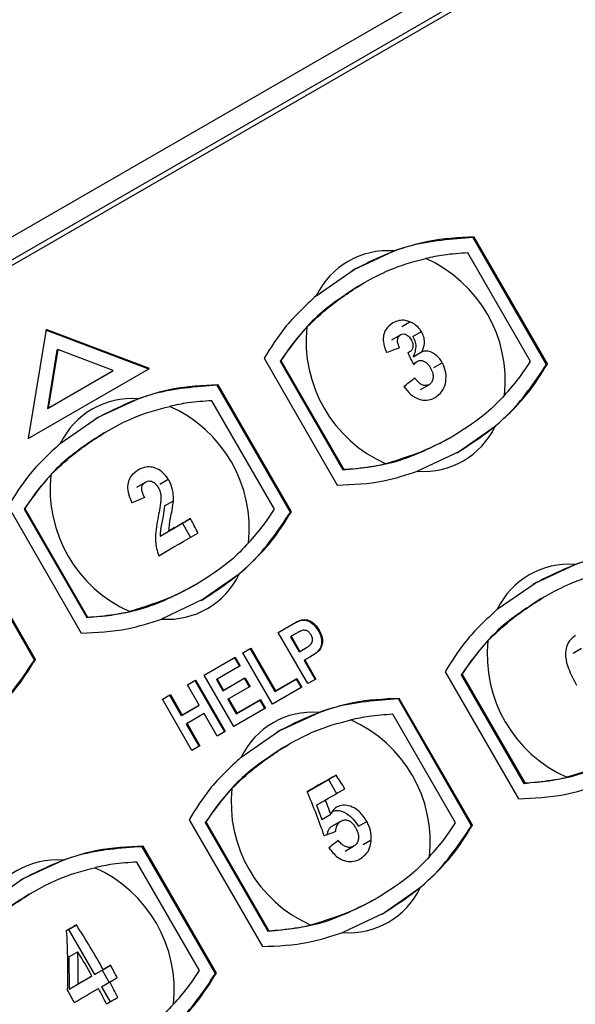
# Model space of a CAD drawing. Extents: x 0 to 414, y 0 to 297.
# Drawn here: x 281 to 292, y 141 to 161 of the extents above; entities that cross this region are included whole.
import ezdxf

# ---------------------------------------------------------------- set-up
doc = ezdxf.new("R2010")
doc.units = 0
doc.layers.get('0').update_dxf_attribs({"linetype": 'CONTINUOUS'})

msp = doc.modelspace()

# ---------------------------------------------------------------- linework, layer by layer
at = {"color": 7, "linetype": 'CONTINUOUS'}
for p, q in [((259.3433, 144.0924), (311.6692, 174.2995)), ((264.658, 146.6987), (306.7544, 171.0004)), ((306.7004, 170.8538), (264.7454, 146.6336)), ((277.7954, 154.2826), (306.2211, 170.6924)), ((289.9255, 156.3393), (289.9422, 156.349)), ((291.4095, 153.769), (289.9255, 156.3393)), ((291.4261, 153.7787), (289.9422, 156.349)), ((287.5136, 155.6921), (288.3198, 156.0664)), ((291.083, 153.8286), (289.8139, 156.0269)), ((286.745, 155.1602), (287.5136, 155.6921)), ((287.4684, 155.6661), (287.5136, 155.6921)), ((287.6351, 155.3774), (287.7206, 155.4268)), ((288.4754, 154.5348), (288.6422, 154.6311)), ((281.272, 154.478), (280.9125, 152.2663)), ((283.3504, 153.6737), (281.2695, 154.463)), ((283.3671, 153.6833), (281.272, 154.478)), ((288.2758, 154.2679), (288.4512, 154.3692)), ((288.7009, 154.3358), (288.8733, 154.4354)), ((281.491, 154.0601), (281.2982, 152.8738)), ((281.5077, 154.0697), (281.3149, 152.8835)), ((281.491, 154.0601), (281.5077, 154.0697)), ((282.6314, 153.6435), (281.5077, 154.0697)), ((288.6072, 154.0027), (288.6185, 154.0093)), ((288.7067, 153.9237), (288.8883, 154.0286)), ((285.6871, 153.8926), (287.1711, 151.3223)), ((286.0135, 153.833), (286.0302, 153.8426)), ((286.0135, 153.833), (287.2827, 151.6347)), ((286.0302, 153.8426), (287.2994, 151.6444)), ((288.7078, 153.7822), (288.7985, 153.8346)), ((289.1275, 153.7045), (289.297, 153.8024)), ((291.4095, 153.769), (291.4261, 153.7787)), ((280.9125, 152.2663), (283.3671, 153.6833)), ((281.2982, 152.8738), (282.6148, 153.6339)), ((281.3149, 152.8835), (282.6314, 153.6435)), ((282.6148, 153.6339), (282.6314, 153.6435)), ((288.8573, 153.2602), (289.0279, 153.3587)), ((284.74, 153.3459), (284.7566, 153.3555)), ((286.2239, 150.7756), (284.74, 153.3459)), ((286.2406, 150.7852), (284.7566, 153.3555)), ((282.328, 152.6986), (283.1343, 153.0729)), ((285.8975, 150.8352), (284.6283, 153.0334)), ((281.2982, 152.8738), (281.3149, 152.8835)), ((281.5596, 152.1669), (282.328, 152.6986)), ((282.2829, 152.6726), (282.328, 152.6986)), ((282.4496, 152.3839), (282.5351, 152.4333)), ((290.3689, 152.5151), (289.6427, 152.0055)), ((289.4309, 152.2681), (289.5164, 152.3175)), ((289.6427, 152.0055), (288.7982, 151.6056)), ((287.2827, 151.6347), (287.2994, 151.6444)), ((283.1087, 151.285), (283.2841, 151.3863)), ((283.5753, 151.346), (283.7463, 151.4447)), ((283.6727, 150.9064), (283.8513, 151.0095)), ((280.5016, 150.8991), (281.9856, 148.3288)), ((280.828, 150.8396), (280.8447, 150.8492)), ((280.828, 150.8396), (282.0972, 148.6413)), ((280.8447, 150.8492), (282.1139, 148.6509)), ((286.2239, 150.7756), (286.2406, 150.7852)), ((284.0339, 150.5518), (284.198, 150.6465)), ((283.584, 150.292), (284.0339, 150.5518)), ((283.584, 150.292), (283.7569, 150.3919)), ((284.0339, 150.5518), (284.1985, 150.2666)), ((281.0385, 147.7821), (279.5545, 150.3524)), ((281.0551, 147.7917), (279.5712, 150.362)), ((291.1801, 149.3413), (291.9864, 149.7156)), ((285.1835, 149.5218), (284.4571, 149.012)), ((284.2454, 149.2747), (284.3308, 149.324)), ((290.4117, 148.8095), (291.1801, 149.3413)), ((291.135, 149.3152), (291.1801, 149.3413)), ((284.4571, 149.012), (283.6126, 148.6121)), ((291.3017, 149.0266), (291.3872, 149.0759)), ((282.0972, 148.6413), (282.1139, 148.6509)), ((286.4387, 148.5882), (286.4553, 148.5978)), ((285.9741, 148.341), (286.2452, 148.4975)), ((285.9741, 148.341), (286.2285, 148.4879)), ((286.2285, 148.4879), (286.2452, 148.4975)), ((286.7844, 148.3794), (286.8011, 148.389)), ((286.5733, 147.3031), (285.9741, 148.341)), ((286.2203, 148.2525), (286.2369, 148.2621)), ((286.2203, 148.2525), (286.397, 147.9464)), ((286.3232, 148.3119), (286.2369, 148.2621)), ((286.2369, 148.2621), (286.4136, 147.9561)), ((285.2569, 147.927), (285.4199, 148.0211)), ((285.257, 147.927), (285.4033, 148.0115)), ((285.4033, 148.0115), (285.4199, 148.0211)), ((285.4033, 148.0115), (285.9027, 147.1465)), ((285.4199, 148.0211), (285.9193, 147.1562)), ((286.397, 147.9464), (286.4948, 148.0029)), ((286.4136, 147.9561), (286.5114, 148.0125)), ((286.4948, 148.0029), (286.5114, 148.0125)), ((291.9442, 147.9179), (292.1196, 148.0192)), ((281.0385, 147.7821), (281.0551, 147.7917)), ((284.4746, 147.4754), (285.1048, 147.8392)), ((284.4746, 147.4754), (285.0882, 147.8296)), ((285.0882, 147.8296), (285.1048, 147.8392)), ((285.0882, 147.8296), (285.188, 147.6566)), ((285.1048, 147.8392), (285.2047, 147.6662)), ((285.8562, 146.8891), (285.2569, 147.927)), ((286.397, 147.9464), (286.4136, 147.9561)), ((286.4968, 147.7734), (286.5135, 147.7831)), ((286.6251, 147.8474), (286.5135, 147.7831)), ((286.5135, 147.7831), (286.7363, 147.3971)), ((286.7773, 147.9553), (286.794, 147.9649)), ((285.2047, 147.6662), (284.7375, 147.3965)), ((286.4968, 147.7734), (286.7197, 147.3875)), ((285.0739, 146.4375), (284.4746, 147.4754)), ((284.7208, 147.3869), (284.7375, 147.3965)), ((284.7208, 147.3869), (284.8514, 147.1607)), ((284.7375, 147.3965), (284.8681, 147.1703)), ((284.8514, 147.1607), (285.2861, 147.4116)), ((284.8681, 147.1703), (285.3027, 147.4212)), ((285.2861, 147.4116), (285.3027, 147.4212)), ((285.2861, 147.4116), (285.3859, 147.2386)), ((285.3027, 147.4212), (285.4026, 147.2482)), ((285.9027, 147.1465), (286.3373, 147.3974)), ((285.9193, 147.1562), (286.3539, 147.4071)), ((286.3373, 147.3974), (286.3539, 147.4071)), ((286.3373, 147.3974), (286.4372, 147.2244)), ((286.3539, 147.4071), (286.4538, 147.2341)), ((286.7363, 147.3971), (286.5733, 147.3031)), ((289.3537, 147.5418), (290.8377, 144.9715)), ((289.6801, 147.4822), (289.6968, 147.4918)), ((289.6801, 147.4822), (290.9493, 145.2839)), ((289.6968, 147.4918), (290.966, 145.2935)), ((284.1378, 147.281), (284.3008, 147.3751)), ((284.1378, 147.281), (284.2841, 147.3654)), ((284.376, 146.8685), (284.1378, 147.281)), ((284.2841, 147.3654), (284.3008, 147.3751)), ((284.2841, 147.3654), (284.8834, 146.3275)), ((284.3008, 147.3751), (284.9001, 146.3371)), ((285.4026, 147.2482), (284.968, 146.9973)), ((286.4538, 147.2341), (285.8562, 146.8891)), ((283.6271, 146.9862), (283.7901, 147.0803)), ((283.6271, 146.9862), (283.7735, 147.0706)), ((284.2264, 145.9482), (283.6271, 146.9862)), ((283.7735, 147.0706), (283.7901, 147.0803)), ((283.7735, 147.0706), (284.0116, 146.6581)), ((283.7901, 147.0803), (284.0283, 146.6677)), ((284.8514, 147.1607), (284.8681, 147.1703)), ((284.9513, 146.9877), (284.968, 146.9973)), ((284.9513, 146.9877), (285.1203, 146.6949)), ((284.968, 146.9973), (285.137, 146.7045)), ((285.137, 146.7045), (285.6151, 146.9805)), ((285.5984, 146.9709), (285.6151, 146.9805)), ((285.6151, 146.9805), (285.715, 146.8075)), ((285.9027, 147.1465), (285.9193, 147.1562)), ((288.4067, 146.995), (288.4233, 147.0046)), ((289.8906, 144.4247), (288.4067, 146.995)), ((289.9073, 144.4343), (288.4233, 147.0046)), ((284.0116, 146.6581), (284.3593, 146.8588)), ((284.0283, 146.6677), (284.376, 146.8685)), ((284.3593, 146.8588), (284.376, 146.8685)), ((285.715, 146.8075), (285.0739, 146.4375)), ((285.1203, 146.6949), (285.5984, 146.9709)), ((285.5984, 146.9709), (285.6983, 146.7979)), ((284.0116, 146.6581), (284.0283, 146.6677)), ((284.4759, 146.6955), (284.1282, 146.4947)), ((284.7371, 146.243), (284.4759, 146.6955)), ((285.1203, 146.6949), (285.137, 146.7045)), ((285.9947, 146.3477), (286.8011, 146.7221)), ((289.5642, 144.4843), (288.295, 146.6825)), ((284.1115, 146.4851), (284.1282, 146.4947)), ((284.1115, 146.4851), (284.3727, 146.0327)), ((284.1282, 146.4947), (284.3894, 146.0423)), ((284.9001, 146.3371), (284.7371, 146.243)), ((285.2262, 145.8159), (285.9947, 146.3477)), ((285.9496, 146.3217), (285.9947, 146.3477)), ((284.3894, 146.0423), (284.2264, 145.9482)), ((286.1163, 146.033), (286.2018, 146.0824)), ((286.9891, 145.3615), (287.1466, 145.4525)), ((286.5612, 145.1145), (286.9891, 145.3615)), ((286.9891, 145.3615), (287.1537, 145.0764)), ((290.9493, 145.2839), (290.966, 145.2935)), ((286.7507, 144.8437), (286.9278, 144.946)), ((286.7507, 144.8437), (286.8559, 144.5516)), ((286.8559, 144.5516), (287.0381, 144.6568)), ((284.1683, 144.5482), (285.6523, 141.9779)), ((284.4947, 144.4886), (284.5114, 144.4983)), ((284.4947, 144.4886), (285.7639, 142.2904)), ((284.5114, 144.4983), (285.7806, 142.3)), ((287.0604, 144.4141), (287.2436, 144.5199)), ((287.5985, 144.4135), (287.7684, 144.5116)), ((289.8906, 144.4247), (289.9073, 144.4343)), ((283.2212, 144.0015), (283.2378, 144.0112)), ((284.7051, 141.4312), (283.2212, 144.0015)), ((284.7218, 141.4408), (283.2378, 144.0112)), ((287.3286, 143.9099), (287.4992, 144.0085)), ((287.6958, 144.0467), (287.8577, 144.1402)), ((280.8092, 143.3543), (281.6155, 143.7286)), ((284.3787, 141.4908), (283.1096, 143.689)), ((280.0408, 142.8225), (280.8092, 143.3543)), ((280.7641, 143.3283), (280.8092, 143.3543)), ((280.9308, 143.0396), (281.0163, 143.0889)), ((288.8501, 143.1708), (288.1238, 142.6611)), ((287.9121, 142.9237), (287.9975, 142.9731)), ((288.1238, 142.6611), (287.2794, 142.2613)), ((281.7261, 142.3232), (281.8865, 142.4159)), ((281.6888, 142.3017), (281.7261, 142.3232)), ((281.7261, 142.3232), (282.2529, 141.4107)), ((285.7639, 142.2904), (285.7806, 142.3)), ((281.735, 141.77), (281.9157, 141.8743)), ((281.735, 141.77), (281.7431, 141.1164)), ((282.4081, 141.5003), (282.5778, 141.5983)), ((282.2529, 141.4107), (282.4292, 141.5125)), ((282.2529, 141.4107), (282.4081, 141.5003)), ((282.4081, 141.5003), (282.5508, 141.2532)), ((284.7051, 141.4312), (284.7218, 141.4408)), ((281.7431, 141.1164), (282.0201, 141.2763)), ((281.7431, 141.1164), (281.9209, 141.2191)), ((282.0201, 141.2763), (282.201, 141.3808)), ((282.3956, 141.1636), (282.5647, 141.2613)), ((282.3956, 141.1636), (282.5712, 140.8594))]:
    msp.add_line(p, q, dxfattribs=at)
at = {"color": 7, "linetype": 'CONTINUOUS', "flags": 128}
for points in [[(284.198, 150.6465), (284.1442, 150.6155), (284.0901, 150.5842), (284.0355, 150.5527), (283.9806, 150.521), (283.9253, 150.4891), (283.8695, 150.4569), (283.8134, 150.4245), (283.7569, 150.3919)], [(283.5554, 149.8953), (283.6584, 149.9548), (283.7604, 150.0137), (283.8613, 150.0719), (283.961, 150.1295), (284.0595, 150.1864), (284.1568, 150.2425), (284.2529, 150.298), (284.3477, 150.3527)], [(287.1466, 145.4525), (287.0758, 145.4116), (287.0043, 145.3703), (286.9321, 145.3286), (286.8592, 145.2865), (286.7857, 145.2441), (286.7115, 145.2013), (286.6366, 145.1581), (286.5612, 145.1145)], [(286.9278, 144.946), (286.9784, 144.9752), (287.0286, 145.0042), (287.0785, 145.033), (287.1282, 145.0616), (287.1774, 145.0901), (287.2264, 145.1183), (287.2751, 145.1464), (287.3234, 145.1743)], [(281.8865, 142.4159), (281.8621, 142.4018), (281.8376, 142.3876), (281.813, 142.3734), (281.7883, 142.3592), (281.7636, 142.3449), (281.7387, 142.3306), (281.7138, 142.3162), (281.6888, 142.3018)], [(282.5778, 141.5983), (282.5594, 141.5877), (282.541, 141.577), (282.5225, 141.5664), (282.5039, 141.5557), (282.4853, 141.5449), (282.4667, 141.5342), (282.448, 141.5234), (282.4292, 141.5125)], [(282.201, 141.3808), (282.1665, 141.3609), (282.1318, 141.3408), (282.097, 141.3208), (282.0621, 141.3006), (282.027, 141.2803), (281.9918, 141.26), (281.9564, 141.2396), (281.9209, 141.2191)], [(282.5647, 141.2613), (282.5835, 141.2721), (282.6022, 141.2829), (282.6208, 141.2936), (282.6394, 141.3044), (282.6579, 141.3151), (282.6764, 141.3257), (282.6949, 141.3364), (282.7133, 141.347)], [(281.844, 140.8452), (281.907, 140.8816), (281.9696, 140.9177), (282.0318, 140.9536), (282.0936, 140.9893), (282.1549, 141.0247), (282.2159, 141.0599), (282.2764, 141.0948), (282.3365, 141.1295)], [(282.4965, 140.8163), (282.5254, 140.833), (282.5542, 140.8496), (282.5829, 140.8662), (282.6115, 140.8827), (282.6399, 140.8991), (282.6683, 140.9155), (282.6966, 140.9318), (282.7247, 140.9481)]]:
    msp.add_lwpolyline(points, dxfattribs=at)
at = {"color": 7, "linetype": 'CONTINUOUS'}
for centre, radius, start, end in [((288.1948, 154.4622), 1.6091, 85.54229, 154.29047), ((287.8623, 153.4355), 2.7107, 353.87899, 66.08491), ((289.2497, 154.2367), 2.7102, 173.85124, 246.1784), ((308.4497, 98.4859), 59.1114, 109.794073, 110.067958), ((275.5273, 147.8994), 14.4338, 23.95535, 25.01545), ((243.9744, 210.0643), 72.1376, 308.131794, 308.355923), ((283.0093, 151.4687), 1.6091, 85.54718, 154.28395), ((282.6768, 150.442), 2.7107, 353.88195, 66.08672), ((288.9178, 153.2102), 1.609, 265.73679, 334.40729), ((284.0643, 151.2432), 2.7102, 173.84814, 246.17666), ((318.3187, 69.6318), 88.6636, 113.285104, 113.465774), ((271.5483, 144.0124), 14.2838, 26.35206, 27.67468), ((291.8614, 148.1113), 1.6091, 85.54713, 154.284), ((283.7323, 150.2167), 1.609, 265.73214, 334.41364), ((292.9164, 147.8858), 2.7102, 173.84823, 246.17662), ((286.676, 145.1178), 1.6091, 85.54153, 154.28957), ((286.3435, 144.0912), 2.7107, 353.87956, 66.08435), ((275.1522, 137.6329), 14.3182, 31.78293, 33.10175), ((287.7309, 144.8923), 2.7102, 173.85046, 246.17913), ((273.4181, 139.5108), 14.2879, 19.24636, 23.09156), ((273.6563, 139.7193), 14.2637, 20.25228, 21.49561), ((308.7069, 86.2499), 61.9339, 110.381658, 110.608447), ((243.9428, 197.9515), 69.0405, 308.580037, 308.783637), ((281.4905, 142.1243), 1.6091, 85.54709, 154.28404), ((281.158, 141.0977), 2.7107, 353.88195, 66.08673), ((287.399, 143.8658), 1.609, 265.73753, 334.40815), ((269.8295, 134.5572), 14.3921, 28.89972, 33.09601), ((267.0691, 141.4533), 14.6443, 358.60031, 3.32136), ((282.5455, 141.8988), 2.7102, 173.84822, 246.17655), ((267.0433, 141.4265), 14.8791, 359.20144, 1.72461), ((269.5681, 134.4063), 14.4303, 28.90262, 31.16617), ((270.0055, 134.6581), 14.3606, 27.76057, 28.89963), ((269.9163, 134.6024), 14.2942, 26.35521, 27.76493), ((269.1358, 134.156), 14.3612, 27.76071, 28.89563), ((269.6615, 134.4562), 14.3244, 26.35992, 27.76667)]:
    msp.add_arc(centre, radius, start, end, dxfattribs=at)
for points, knots in [([(289.9255, 156.3393), (289.4866, 156.3081), (288.6083, 156.2456), (287.8485, 155.8593), (287.4684, 155.6661)], [0, 0, 0, 0, 0.499773, 1, 1, 1, 1]), ([(289.9422, 156.349), (289.628, 156.3343), (289.0669, 156.308), (288.5482, 156.1402), (288.3198, 156.0664)], [0, 0, 0, 0, 0.5598214, 1, 1, 1, 1]), ([(289.8139, 156.0269), (289.6517, 156.0169), (289.3621, 155.999), (289.0836, 155.9396), (288.9611, 155.9135)], [0, 0, 0, 0, 0.5601376, 1, 1, 1, 1]), ([(287.7206, 155.4268), (287.885, 155.5162), (288.2955, 155.7396), (288.7116, 155.8483), (288.9611, 155.9135)], [0, 0, 0, 0, 0.4003453, 1, 1, 1, 1]), ([(287.6351, 155.3774), (287.312, 155.1684), (286.6831, 154.7616), (286.2326, 154.1368), (286.0135, 153.833)], [0, 0, 0, 0, 0.5137298, 1, 1, 1, 1]), ([(286.5551, 154.527), (286.7046, 154.6691), (287.0763, 155.0223), (287.4796, 155.2755), (287.7206, 155.4268)], [0, 0, 0, 0, 0.4023816, 1, 1, 1, 1]), ([(286.745, 155.1602), (286.5196, 154.9524), (286.1169, 154.5813), (285.8185, 154.1031), (285.6871, 153.8926)], [0, 0, 0, 0, 0.5598942, 1, 1, 1, 1]), ([(288.2953, 154.6087), (288.2452, 154.571), (288.1621, 154.5086), (288.1016, 154.3656), (288.097, 154.1988), (288.1403, 154.0802), (288.1666, 154.0084)], [0, 0, 0, 0, 0.300238, 0.4975436, 0.6960573, 1, 1, 1, 1]), ([(288.6422, 154.6311), (288.6117, 154.6415), (288.5376, 154.6666), (288.4139, 154.6649), (288.336, 154.6279), (288.2953, 154.6087)], [0, 0, 0, 0, 0.250128, 0.6085421, 1, 1, 1, 1]), ([(288.8733, 154.4354), (288.8585, 154.4574), (288.8194, 154.5155), (288.7391, 154.5856), (288.6722, 154.617), (288.6422, 154.6311)], [0, 0, 0, 0, 0.2518239, 0.66509676, 1, 1, 1, 1]), ([(286.5551, 154.527), (286.4489, 154.4075), (286.2591, 154.1938), (286.1002, 153.95), (286.0302, 153.8426)], [0, 0, 0, 0, 0.5595295, 1, 1, 1, 1]), ([(288.4322, 154.1047), (288.4141, 154.147), (288.3878, 154.2086), (288.3918, 154.2897), (288.4117, 154.3401), (288.4383, 154.3597), (288.4512, 154.3692)], [0, 0, 0, 0, 0.42732012, 0.62187096, 0.8176854, 1, 1, 1, 1]), ([(288.4512, 154.3692), (288.4692, 154.3771), (288.5002, 154.3907), (288.5519, 154.3811), (288.5955, 154.3585), (288.6334, 154.3232), (288.6525, 154.2942), (288.6618, 154.28)], [0, 0, 0, 0, 0.2570231, 0.439777, 0.622004, 0.8162416, 1, 1, 1, 1]), ([(288.8883, 154.0286), (288.9093, 154.082), (288.9429, 154.1672), (288.9328, 154.3058), (288.9011, 154.3872), (288.8774, 154.4283), (288.8733, 154.4354)], [0, 0, 0, 0, 0.4315757, 0.688565, 0.9460334, 1, 1, 1, 1]), ([(288.6618, 154.28), (288.6763, 154.252), (288.7009, 154.2047), (288.7057, 154.1329), (288.6899, 154.0739), (288.6534, 154.0303), (288.6215, 154.0114), (288.6071, 154.0029)], [0, 0, 0, 0, 0.2613304, 0.4409502, 0.62132, 0.8295678, 1, 1, 1, 1]), ([(288.7009, 154.3358), (288.7194, 154.297), (288.7565, 154.2192), (288.7653, 154.0686), (288.7289, 153.9787), (288.7067, 153.9237)], [0, 0, 0, 0, 0.280017, 0.5600612, 1, 1, 1, 1]), ([(289.297, 153.8024), (289.263, 153.8545), (289.205, 153.9435), (289.0849, 154.0181), (288.9799, 154.045), (288.9166, 154.0337), (288.8883, 154.0286)], [0, 0, 0, 0, 0.3352284, 0.5718869, 0.8087004, 1, 1, 1, 1]), ([(288.7178, 153.7599), (288.7238, 153.7671), (288.7358, 153.7815), (288.7614, 153.8084), (288.7837, 153.8241), (288.7985, 153.8346)], [0, 0, 0, 0, 0.2507772, 0.5016783, 1, 1, 1, 1]), ([(288.7985, 153.8346), (288.8187, 153.8426), (288.8566, 153.8577), (288.9189, 153.84), (288.9752, 153.8066), (289.0239, 153.755), (289.0491, 153.7123), (289.0615, 153.6913)], [0, 0, 0, 0, 0.2167878, 0.4082292, 0.5867157, 0.7977963, 1, 1, 1, 1]), ([(289.1521, 153.1009), (289.1991, 153.1347), (289.2937, 153.2026), (289.3656, 153.372), (289.3817, 153.556), (289.3472, 153.703), (289.3079, 153.7807), (289.297, 153.8024)], [0, 0, 0, 0, 0.24219085, 0.48679674, 0.69787474, 0.91575755, 1, 1, 1, 1]), ([(289.5976, 151.9794), (289.955, 152.2117), (290.6695, 152.6759), (291.1629, 153.4048), (291.4095, 153.769)], [0, 0, 0, 0, 0.5002126, 1, 1, 1, 1]), ([(290.3689, 152.5151), (290.5941, 152.7222), (290.9963, 153.0921), (291.2948, 153.5689), (291.4261, 153.7787)], [0, 0, 0, 0, 0.559929, 1, 1, 1, 1]), ([(290.5575, 153.1465), (290.6638, 153.2655), (290.8539, 153.4783), (291.013, 153.7215), (291.083, 153.8286)], [0, 0, 0, 0, 0.559509, 1, 1, 1, 1]), ([(289.0615, 153.6913), (289.0781, 153.6563), (289.1068, 153.5959), (289.1141, 153.5026), (289.0969, 153.4293), (289.0636, 153.3817), (289.0371, 153.3647), (289.0279, 153.3587)], [0, 0, 0, 0, 0.2894583, 0.4996322, 0.7100649, 0.8991288, 1, 1, 1, 1]), ([(289.0279, 153.3587), (289.0051, 153.3495), (288.9623, 153.3323), (288.8921, 153.3496), (288.8207, 153.3929), (288.7725, 153.4482), (288.7446, 153.4881), (288.739, 153.4961)], [0, 0, 0, 0, 0.23037575, 0.43179807, 0.61902304, 0.92334875, 1, 1, 1, 1]), ([(284.74, 153.3459), (284.301, 153.3147), (283.4228, 153.2522), (282.663, 152.8659), (282.2829, 152.6726)], [0, 0, 0, 0, 0.4997722, 1, 1, 1, 1]), ([(284.7566, 153.3555), (284.4425, 153.3408), (283.8813, 153.3145), (283.3626, 153.1468), (283.1343, 153.0729)], [0, 0, 0, 0, 0.5598221, 1, 1, 1, 1]), ([(288.5173, 153.3214), (288.5603, 153.2649), (288.6466, 153.1512), (288.8179, 153.0565), (288.9813, 153.0359), (289.0886, 153.0661), (289.1403, 153.0944), (289.1521, 153.1009)], [0, 0, 0, 0, 0.257333, 0.5172552, 0.738759, 0.9400916, 1, 1, 1, 1]), ([(284.6283, 153.0334), (284.4661, 153.0234), (284.1766, 153.0056), (283.8981, 152.9461), (283.7756, 152.92)], [0, 0, 0, 0, 0.5601372, 1, 1, 1, 1]), ([(290.5575, 153.1465), (290.4396, 153.0227), (290.1454, 152.7136), (289.7521, 152.466), (289.5164, 152.3175)], [0, 0, 0, 0, 0.40047003, 1, 1, 1, 1]), ([(282.5351, 152.4333), (282.6994, 152.5227), (283.11, 152.7461), (283.5261, 152.8548), (283.7756, 152.92)], [0, 0, 0, 0, 0.4003443, 1, 1, 1, 1]), ([(282.4496, 152.3839), (282.1265, 152.1749), (281.4976, 151.7681), (281.0471, 151.1434), (280.828, 150.8396)], [0, 0, 0, 0, 0.5137298, 1, 1, 1, 1]), ([(281.3696, 151.5336), (281.5192, 151.6758), (281.8908, 152.0289), (282.2941, 152.282), (282.5351, 152.4333)], [0, 0, 0, 0, 0.402423, 1, 1, 1, 1]), ([(281.5596, 152.1669), (281.3341, 151.9591), (280.9315, 151.5879), (280.633, 151.1096), (280.5016, 150.8991)], [0, 0, 0, 0, 0.5598942, 1, 1, 1, 1]), ([(287.2827, 151.6347), (287.6549, 151.6727), (288.4213, 151.7509), (289.088, 152.0925), (289.4309, 152.2681)], [0, 0, 0, 0, 0.4856903, 1, 1, 1, 1]), ([(289.5164, 152.3175), (289.3493, 152.2263), (288.9344, 152), (288.4465, 151.8481), (288.1551, 151.7574)], [0, 0, 0, 0, 0.4027236, 1, 1, 1, 1]), ([(283.135, 151.6297), (283.0797, 151.5891), (282.9899, 151.5233), (282.9237, 151.3722), (282.9173, 151.2118), (282.9614, 151.0721), (283.0012, 150.9874), (283.0127, 150.9627)], [0, 0, 0, 0, 0.2952868, 0.4793444, 0.6646624, 0.9022405, 1, 1, 1, 1]), ([(283.7463, 151.4447), (283.715, 151.489), (283.652, 151.5781), (283.522, 151.6606), (283.3866, 151.6991), (283.2537, 151.6884), (283.1752, 151.6496), (283.135, 151.6297)], [0, 0, 0, 0, 0.204595, 0.4111976, 0.5917123, 0.7909193, 1, 1, 1, 1]), ([(287.1711, 151.3223), (287.4863, 151.3367), (288.0493, 151.3624), (288.5693, 151.5313), (288.7982, 151.6056)], [0, 0, 0, 0, 0.5598381, 1, 1, 1, 1]), ([(287.2994, 151.6444), (287.4621, 151.6542), (287.7527, 151.6718), (288.0321, 151.7312), (288.1551, 151.7574)], [0, 0, 0, 0, 0.56015173, 1, 1, 1, 1]), ([(281.3696, 151.5336), (281.2634, 151.4141), (281.0736, 151.2004), (280.9147, 150.9566), (280.8447, 150.8492)], [0, 0, 0, 0, 0.5595298, 1, 1, 1, 1]), ([(283.2694, 151.0736), (283.25, 151.1126), (283.2204, 151.1719), (283.2054, 151.2573), (283.2164, 151.3162), (283.245, 151.3602), (283.2713, 151.3778), (283.2841, 151.3863)], [0, 0, 0, 0, 0.34079091, 0.51779983, 0.69668299, 0.85278847, 1, 1, 1, 1]), ([(283.2841, 151.3863), (283.3064, 151.3965), (283.3435, 151.4135), (283.4053, 151.4051), (283.4559, 151.3802), (283.5046, 151.3368), (283.5298, 151.2985), (283.544, 151.2769)], [0, 0, 0, 0, 0.2582444, 0.4296654, 0.601135, 0.7746396, 1, 1, 1, 1]), ([(283.8513, 151.0095), (283.8514, 151.0462), (283.8517, 151.1196), (283.8327, 151.2578), (283.7911, 151.3685), (283.7518, 151.4354), (283.7463, 151.4447)], [0, 0, 0, 0, 0.2511728, 0.5027357, 0.9305712, 1, 1, 1, 1]), ([(283.544, 151.2769), (283.5525, 151.2613), (283.5772, 151.2158), (283.5946, 151.1479), (283.5985, 151.0982), (283.5999, 151.0806)], [0, 0, 0, 0, 0.2519668, 0.7361915, 1, 1, 1, 1]), ([(283.5999, 151.0806), (283.5987, 151.051), (283.5964, 150.9919), (283.579, 150.877), (283.563, 150.7912), (283.5524, 150.734)], [0, 0, 0, 0, 0.2507904, 0.5011038, 1, 1, 1, 1]), ([(283.7569, 150.3919), (283.765, 150.4767), (283.7793, 150.6257), (283.832, 150.8228), (283.8449, 150.9472), (283.8513, 151.0095)], [0, 0, 0, 0, 0.3973236, 0.6981842, 1, 1, 1, 1]), ([(283.6727, 150.9064), (283.664, 150.8361), (283.6496, 150.7202), (283.6154, 150.5647), (283.5848, 150.433), (283.5843, 150.339), (283.584, 150.292)], [0, 0, 0, 0, 0.3399891, 0.5601933, 0.7803794, 1, 1, 1, 1]), ([(284.412, 148.986), (284.7694, 149.2182), (285.484, 149.6824), (285.9773, 150.4113), (286.2239, 150.7756)], [0, 0, 0, 0, 0.5002126, 1, 1, 1, 1]), ([(285.1835, 149.5218), (285.4087, 149.7289), (285.8108, 150.0987), (286.1093, 150.5754), (286.2406, 150.7852)], [0, 0, 0, 0, 0.5599287, 1, 1, 1, 1]), ([(285.372, 150.1531), (285.4784, 150.2721), (285.6685, 150.4849), (285.8274, 150.7281), (285.8975, 150.8352)], [0, 0, 0, 0, 0.55950979, 1, 1, 1, 1]), ([(283.5524, 150.734), (283.5396, 150.6671), (283.5139, 150.5332), (283.4817, 150.3063), (283.4915, 150.0844), (283.5387, 149.9446), (283.5554, 149.8953)], [0, 0, 0, 0, 0.2504803, 0.5011876, 0.8241882, 1, 1, 1, 1]), ([(285.372, 150.1531), (285.2542, 150.0293), (284.9599, 149.7202), (284.5666, 149.4725), (284.3308, 149.324)], [0, 0, 0, 0, 0.4004282, 1, 1, 1, 1]), ([(293.5921, 149.9885), (293.1531, 149.9573), (292.2749, 149.8948), (291.5151, 149.5085), (291.135, 149.3152)], [0, 0, 0, 0, 0.4997724, 1, 1, 1, 1]), ([(293.6087, 149.9981), (293.2946, 149.9834), (292.7334, 149.9571), (292.2147, 149.7894), (291.9864, 149.7156)], [0, 0, 0, 0, 0.5598221, 1, 1, 1, 1]), ([(291.3872, 149.0759), (291.5515, 149.1654), (291.9621, 149.3888), (292.3782, 149.4975), (292.6277, 149.5626)], [0, 0, 0, 0, 0.4003443, 1, 1, 1, 1]), ([(282.0972, 148.6413), (282.4694, 148.6793), (283.2357, 148.7575), (283.9024, 149.099), (284.2454, 149.2747)], [0, 0, 0, 0, 0.4856912, 1, 1, 1, 1]), ([(284.3308, 149.324), (284.1638, 149.2329), (283.7489, 149.0065), (283.261, 148.8546), (282.9695, 148.7639)], [0, 0, 0, 0, 0.4027246, 1, 1, 1, 1]), ([(291.3017, 149.0266), (290.9786, 148.8176), (290.3497, 148.4108), (289.8992, 147.786), (289.6801, 147.4822)], [0, 0, 0, 0, 0.5137298, 1, 1, 1, 1]), ([(290.2218, 148.1763), (290.3713, 148.3184), (290.743, 148.6716), (291.1462, 148.9247), (291.3872, 149.0759)], [0, 0, 0, 0, 0.4024229, 1, 1, 1, 1]), ([(290.4117, 148.8095), (290.1863, 148.6017), (289.7836, 148.2306), (289.4851, 147.7523), (289.3537, 147.5418)], [0, 0, 0, 0, 0.5598942, 1, 1, 1, 1]), ([(281.9856, 148.3288), (282.3007, 148.3432), (282.8637, 148.3689), (283.3837, 148.5378), (283.6126, 148.6121)], [0, 0, 0, 0, 0.5598381, 1, 1, 1, 1]), ([(282.1139, 148.6509), (282.2766, 148.6608), (282.5672, 148.6783), (282.8466, 148.7378), (282.9695, 148.7639)], [0, 0, 0, 0, 0.5601522, 1, 1, 1, 1]), ([(286.2285, 148.4879), (286.2661, 148.51), (286.3332, 148.5493), (286.4064, 148.5763), (286.4387, 148.5882)], [0, 0, 0, 0, 0.5603435, 1, 1, 1, 1]), ([(286.2452, 148.4975), (286.2828, 148.5196), (286.3498, 148.5589), (286.4231, 148.5859), (286.4553, 148.5978)], [0, 0, 0, 0, 0.5603438, 1, 1, 1, 1]), ([(286.4387, 148.5882), (286.4751, 148.5901), (286.548, 148.5939), (286.6819, 148.5276), (286.7456, 148.4355), (286.7844, 148.3794)], [0, 0, 0, 0, 0.2800921, 0.5608042, 1, 1, 1, 1]), ([(286.4553, 148.5978), (286.4917, 148.5997), (286.5647, 148.6035), (286.6985, 148.5372), (286.7622, 148.4452), (286.8011, 148.389)], [0, 0, 0, 0, 0.28009173, 0.56080487, 1, 1, 1, 1]), ([(286.4561, 148.3789), (286.4305, 148.3678), (286.385, 148.3478), (286.3421, 148.3229), (286.3232, 148.3119)], [0, 0, 0, 0, 0.5598444, 1, 1, 1, 1]), ([(286.6399, 148.2918), (286.6273, 148.3105), (286.6021, 148.3479), (286.5494, 148.3782), (286.4989, 148.3887), (286.4703, 148.3822), (286.4561, 148.3789)], [0, 0, 0, 0, 0.2798598, 0.5590717, 0.7794298, 1, 1, 1, 1]), ([(286.7844, 148.3794), (286.8054, 148.3384), (286.8474, 148.2566), (286.8585, 148.1312), (286.8325, 148.0271), (286.7957, 147.9793), (286.7773, 147.9553)], [0, 0, 0, 0, 0.2802864, 0.5598755, 0.7799209, 1, 1, 1, 1]), ([(286.8011, 148.389), (286.8221, 148.3481), (286.8641, 148.2662), (286.8752, 148.1408), (286.8492, 148.0368), (286.8124, 147.9889), (286.794, 147.9649)], [0, 0, 0, 0, 0.2802868, 0.5598747, 0.7799193, 1, 1, 1, 1]), ([(286.5114, 148.0125), (286.562, 148.0384), (286.6251, 148.0707), (286.6644, 148.1501), (286.6705, 148.1969), (286.6627, 148.2464), (286.6475, 148.2767), (286.6399, 148.2918)], [0, 0, 0, 0, 0.4996961, 0.6248442, 0.7498419, 0.8748949, 1, 1, 1, 1]), ([(290.2218, 148.1763), (290.1155, 148.0567), (289.9257, 147.8431), (289.7668, 147.5992), (289.6968, 147.4918)], [0, 0, 0, 0, 0.5595298, 1, 1, 1, 1]), ([(291.9955, 148.277), (291.9507, 148.2445), (291.8608, 148.1792), (291.7965, 148.0189), (291.7859, 147.8242), (291.8577, 147.5677), (291.9565, 147.3841), (292.016, 147.2738)], [0, 0, 0, 0, 0.1671268, 0.336042, 0.4812612, 0.6882935, 1, 1, 1, 1]), ([(279.2266, 145.9925), (279.584, 146.2247), (280.2985, 146.6889), (280.7919, 147.4178), (281.0385, 147.7821)], [0, 0, 0, 0, 0.5002126, 1, 1, 1, 1]), ([(279.9981, 146.5283), (280.2233, 146.7354), (280.6254, 147.1052), (280.9238, 147.5819), (281.0551, 147.7917)], [0, 0, 0, 0, 0.5599287, 1, 1, 1, 1]), ([(286.7773, 147.9553), (286.7474, 147.931), (286.6939, 147.8875), (286.6345, 147.853), (286.6084, 147.8378)], [0, 0, 0, 0, 0.5598126, 1, 1, 1, 1]), ([(286.794, 147.9649), (286.764, 147.9406), (286.7105, 147.8971), (286.6512, 147.8626), (286.6251, 147.8474)], [0, 0, 0, 0, 0.55981221, 1, 1, 1, 1]), ([(288.4067, 146.995), (287.9677, 146.9637), (287.0895, 146.9013), (286.3297, 146.5149), (285.9496, 146.3217)], [0, 0, 0, 0, 0.4997724, 1, 1, 1, 1]), ([(288.4233, 147.0046), (288.1092, 146.9899), (287.5481, 146.9636), (287.0294, 146.7959), (286.8011, 146.7221)], [0, 0, 0, 0, 0.5598216, 1, 1, 1, 1]), ([(288.295, 146.6825), (288.1329, 146.6725), (287.8433, 146.6547), (287.5649, 146.5952), (287.4424, 146.5691)], [0, 0, 0, 0, 0.5601376, 1, 1, 1, 1]), ([(286.2018, 146.0824), (286.3661, 146.1718), (286.7767, 146.3953), (287.1928, 146.5039), (287.4424, 146.5691)], [0, 0, 0, 0, 0.4003246, 1, 1, 1, 1]), ([(286.1163, 146.033), (285.7932, 145.824), (285.1643, 145.4172), (284.7138, 144.7924), (284.4947, 144.4886)], [0, 0, 0, 0, 0.5137298, 1, 1, 1, 1]), ([(285.0363, 145.1827), (285.1858, 145.3248), (285.5575, 145.678), (285.9608, 145.9311), (286.2018, 146.0824)], [0, 0, 0, 0, 0.4024021, 1, 1, 1, 1]), ([(285.2262, 145.8159), (285.0008, 145.6081), (284.5981, 145.237), (284.2997, 144.7587), (284.1683, 144.5482)], [0, 0, 0, 0, 0.55989344, 1, 1, 1, 1]), ([(290.9493, 145.2839), (291.3215, 145.3219), (292.0878, 145.4001), (292.7546, 145.7416), (293.0975, 145.9173)], [0, 0, 0, 0, 0.4856913, 1, 1, 1, 1]), ([(293.183, 145.9667), (293.0159, 145.8755), (292.601, 145.6492), (292.1131, 145.4973), (291.8217, 145.4065)], [0, 0, 0, 0, 0.4027246, 1, 1, 1, 1]), ([(290.966, 145.2935), (291.1287, 145.3034), (291.4193, 145.321), (291.6987, 145.3804), (291.8217, 145.4065)], [0, 0, 0, 0, 0.5601522, 1, 1, 1, 1]), ([(285.0363, 145.1827), (284.9301, 145.0631), (284.7403, 144.8495), (284.5814, 144.6057), (284.5114, 144.4983)], [0, 0, 0, 0, 0.5595301, 1, 1, 1, 1]), ([(290.8377, 144.9715), (291.1528, 144.9859), (291.7158, 145.0116), (292.2358, 145.1804), (292.4647, 145.2548)], [0, 0, 0, 0, 0.5598392, 1, 1, 1, 1]), ([(287.1551, 144.7984), (287.1424, 144.79), (287.117, 144.7732), (287.0742, 144.7285), (287.0525, 144.6853), (287.0381, 144.6568)], [0, 0, 0, 0, 0.2515871, 0.5039213, 1, 1, 1, 1]), ([(287.7684, 144.5116), (287.7212, 144.585), (287.6416, 144.7086), (287.4757, 144.8136), (287.3251, 144.8527), (287.217, 144.8315), (287.1661, 144.8042), (287.1551, 144.7984)], [0, 0, 0, 0, 0.3125199, 0.5266097, 0.7406741, 0.9442794, 1, 1, 1, 1]), ([(287.0733, 144.7169), (287.1012, 144.726), (287.19, 144.7547), (287.3479, 144.6881), (287.499, 144.5679), (287.5653, 144.465), (287.5985, 144.4135)], [0, 0, 0, 0, 0.1509805, 0.4802434, 0.7398449, 1, 1, 1, 1]), ([(287.0604, 144.4141), (287.043, 144.4013), (287.0081, 144.3755), (286.9739, 144.3147), (286.9676, 144.2662), (286.9644, 144.2418)], [0, 0, 0, 0, 0.3322369, 0.6646272, 1, 1, 1, 1]), ([(287.137, 144.3063), (287.1396, 144.3284), (287.1462, 144.3857), (287.1761, 144.4677), (287.2224, 144.5035), (287.2436, 144.5199)], [0, 0, 0, 0, 0.2523197, 0.6573671, 1, 1, 1, 1]), ([(287.2436, 144.5199), (287.2687, 144.5312), (287.3133, 144.5511), (287.388, 144.5389), (287.4551, 144.5019), (287.5081, 144.4423), (287.5351, 144.396), (287.5471, 144.3755)], [0, 0, 0, 0, 0.2404798, 0.4262223, 0.6124148, 0.8280356, 1, 1, 1, 1]), ([(287.8577, 144.1402), (287.8579, 144.1716), (287.8584, 144.2645), (287.8272, 144.3939), (287.7835, 144.4815), (287.7684, 144.5116)], [0, 0, 0, 0, 0.251183, 0.7429256, 1, 1, 1, 1]), ([(288.0787, 142.6351), (288.4361, 142.8673), (289.1507, 143.3315), (289.644, 144.0604), (289.8906, 144.4247)], [0, 0, 0, 0, 0.5002126, 1, 1, 1, 1]), ([(288.8501, 143.1708), (289.0753, 143.3779), (289.4775, 143.7478), (289.7759, 144.2245), (289.9073, 144.4343)], [0, 0, 0, 0, 0.5599281, 1, 1, 1, 1]), ([(289.0387, 143.8021), (289.145, 143.9212), (289.3351, 144.134), (289.4941, 144.3771), (289.5642, 144.4843)], [0, 0, 0, 0, 0.55950884, 1, 1, 1, 1]), ([(287.5471, 144.3755), (287.5659, 144.3365), (287.5964, 144.2734), (287.6058, 144.1782), (287.5885, 144.1062), (287.553, 144.0456), (287.517, 144.0207), (287.4992, 144.0085)], [0, 0, 0, 0, 0.2879152, 0.4655088, 0.6436846, 0.824319, 1, 1, 1, 1]), ([(283.2212, 144.0015), (282.7822, 143.9703), (281.904, 143.9078), (281.1442, 143.5215), (280.7641, 143.3283)], [0, 0, 0, 0, 0.49977216, 1, 1, 1, 1]), ([(283.2378, 144.0112), (282.9237, 143.9964), (282.3625, 143.9701), (281.8438, 143.8024), (281.6155, 143.7286)], [0, 0, 0, 0, 0.5598217, 1, 1, 1, 1]), ([(287.4992, 144.0085), (287.4718, 143.9979), (287.4206, 143.978), (287.3366, 143.9991), (287.2628, 144.043), (287.2168, 144.0943), (287.1936, 144.1262), (287.1885, 144.1332)], [0, 0, 0, 0, 0.2610159, 0.4884073, 0.7054516, 0.9352852, 1, 1, 1, 1]), ([(287.638, 143.7591), (287.6862, 143.7937), (287.7734, 143.8561), (287.8427, 143.9993), (287.8531, 144.0968), (287.8577, 144.1402)], [0, 0, 0, 0, 0.4078896, 0.736066, 1, 1, 1, 1]), ([(286.9969, 143.9799), (287.0525, 143.9103), (287.1444, 143.7951), (287.3171, 143.7085), (287.4656, 143.6925), (287.5716, 143.7228), (287.6245, 143.7517), (287.638, 143.7591)], [0, 0, 0, 0, 0.3184743, 0.5266993, 0.7355865, 0.9324147, 1, 1, 1, 1]), ([(289.0387, 143.8021), (288.9209, 143.6784), (288.6266, 143.3693), (288.2333, 143.1216), (287.9975, 142.9731)], [0, 0, 0, 0, 0.4004491, 1, 1, 1, 1]), ([(283.1096, 143.689), (282.9474, 143.6791), (282.6578, 143.6612), (282.3793, 143.6018), (282.2568, 143.5756)], [0, 0, 0, 0, 0.5601375, 1, 1, 1, 1]), ([(281.0163, 143.0889), (281.1806, 143.1784), (281.5912, 143.4018), (282.0073, 143.5105), (282.2568, 143.5756)], [0, 0, 0, 0, 0.4003455, 1, 1, 1, 1]), ([(280.9308, 143.0396), (280.6077, 142.8306), (279.9788, 142.4238), (279.5283, 141.799), (279.3092, 141.4952)], [0, 0, 0, 0, 0.5137293, 1, 1, 1, 1]), ([(279.8509, 142.1893), (280.0004, 142.3314), (280.3721, 142.6846), (280.7753, 142.9377), (281.0163, 143.0889)], [0, 0, 0, 0, 0.4024228, 1, 1, 1, 1]), ([(285.7639, 142.2904), (286.1361, 142.3283), (286.9024, 142.4065), (287.5692, 142.7481), (287.9121, 142.9237)], [0, 0, 0, 0, 0.4856913, 1, 1, 1, 1]), ([(287.9975, 142.9731), (287.8305, 142.882), (287.4156, 142.6556), (286.9277, 142.5037), (286.6363, 142.413)], [0, 0, 0, 0, 0.4027447, 1, 1, 1, 1]), ([(285.7806, 142.3), (285.9433, 142.3098), (286.2339, 142.3274), (286.5134, 142.3869), (286.6363, 142.413)], [0, 0, 0, 0, 0.5601521, 1, 1, 1, 1]), ([(285.6523, 141.9779), (285.9675, 141.9923), (286.5305, 142.018), (287.0505, 142.1869), (287.2794, 142.2613)], [0, 0, 0, 0, 0.5598387, 1, 1, 1, 1]), ([(282.8932, 139.6416), (283.2507, 139.8738), (283.9652, 140.3381), (284.4586, 141.0669), (284.7051, 141.4312)], [0, 0, 0, 0, 0.5002126, 1, 1, 1, 1]), ([(283.6648, 140.1774), (283.8899, 140.3845), (284.292, 140.7544), (284.5905, 141.2311), (284.7218, 141.4408)], [0, 0, 0, 0, 0.559929, 1, 1, 1, 1]), ([(283.8533, 140.8088), (283.9596, 140.9278), (284.1497, 141.1405), (284.3087, 141.3837), (284.3787, 141.4908)], [0, 0, 0, 0, 0.55950996, 1, 1, 1, 1]), ([(283.8533, 140.8088), (283.7354, 140.685), (283.4412, 140.3759), (283.0479, 140.1282), (282.8121, 139.9797)], [0, 0, 0, 0, 0.4004282, 1, 1, 1, 1])]:
    msp.add_open_spline(points, degree=3, knots=knots, dxfattribs=at)

doc.saveas('drawing.dxf')
